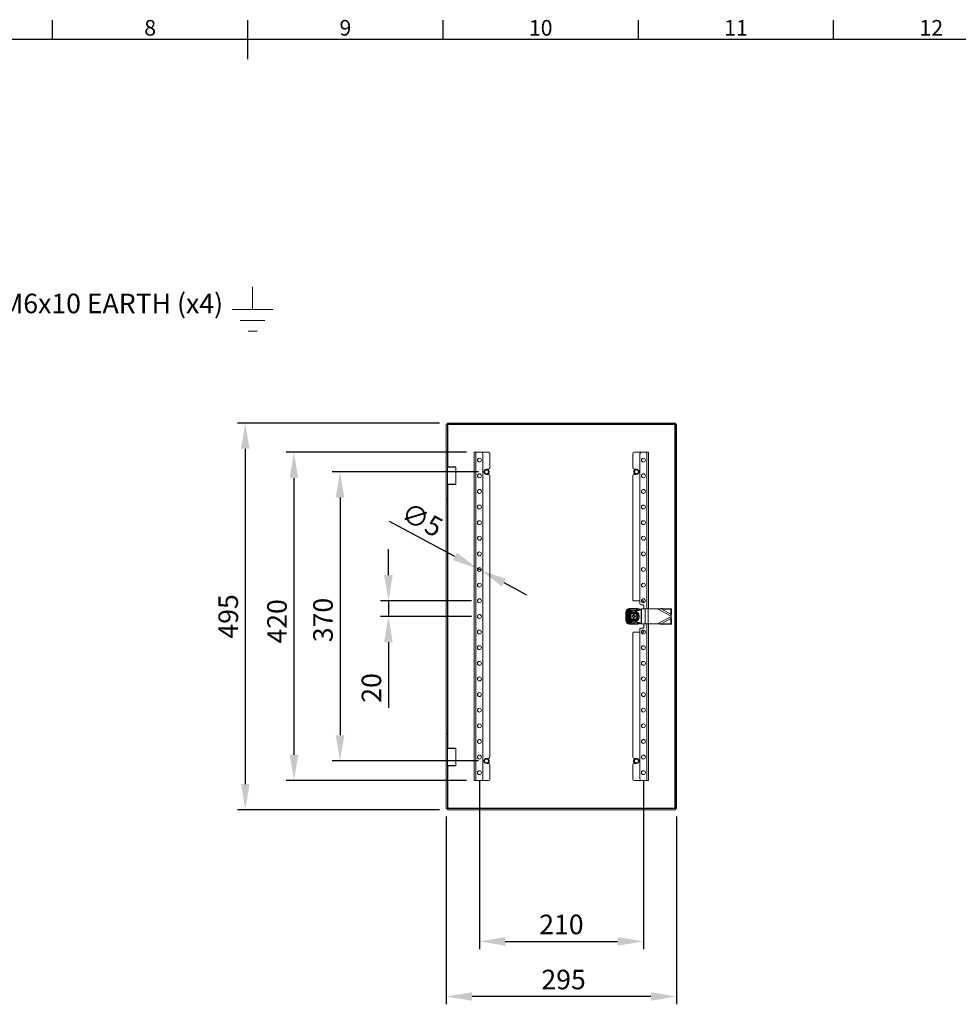
# Model space of a CAD drawing. Units: millimetres. Extents: x 3 to 4203, y 1 to 2971.
# Drawn here: x 1811 to 3013, y 1636 to 2896 of the extents above; entities that cross this region are included whole.
import ezdxf
from ezdxf import colors
from ezdxf.entities.mleader import LeaderData, LeaderLine
from ezdxf.enums import TextEntityAlignment as Align
from ezdxf.math import Vec2, Vec3

# ---------------------------------------------------------------- set-up
doc = ezdxf.new("R2010")
doc.units = ezdxf.units.MM
doc.header["$LTSCALE"] = 2
doc.header["$PDSIZE"] = -1
doc.layers.add('Dimensions', color=7, linetype='Continuous', lineweight=15)
doc.layers.add('Title Block', color=7, linetype='Continuous')
doc.styles.add('ISO Proportional', font='ARIALN.TTF', dxfattribs={"width": 0.8})
doc.styles.get("Standard").update_dxf_attribs({"font": 'romans.shx', "width": 0.8})
doc.dimstyles.new('SLDDIMSTYLE2', dxfattribs={"dimscale": 10, "dimtxt": 2.5, "dimasz": 3.302, "dimexe": 1, "dimexo": 1, "dimgap": 0.926042, "dimtad": 1, "dimdec": 0, "dimrnd": 1e-09, "dimzin": 12, "dimdsep": 46, "dimtxsty": 'Standard', "dimcen": 2, "dimadec": 0, "dimazin": 3, "dimtfac": 1, "dimtdec": 0, "dimtmove": 0, "dimatfit": 0, "dimfxl": 1, "dimfrac": 2, "dimtolj": 1, "dimtzin": 12, "dimarcsym": 0})

# ---------------------------------------------------------------- blocks, each defined once
blk = doc.blocks.new('*D6')
at = {"layer": 'Defpoints', "color": 0, "transparency": 16777216}
for p in [(2356.9, 1886.4), (2651.9, 1886.4), (2356.9, 1645.9)]:
    blk.add_point(p, dxfattribs=at)
at = {"layer": 'Dimensions', "color": 0, "lineweight": -2, "transparency": 16777216}
for p, q in [((2356.9, 1876.4), (2356.9, 1635.9)), ((2651.9, 1876.4), (2651.9, 1635.9)), ((2618.9, 1645.9), (2390, 1645.9))]:
    blk.add_line(p, q, dxfattribs=at)
at = {"layer": 'Dimensions', "color": 0, "transparency": 16777216}
for points in [[(2390, 1651.4), (2390, 1640.4), (2356.9, 1645.9)], [(2618.9, 1651.4), (2618.9, 1640.4), (2651.9, 1645.9)]]:
    blk.add_solid(points, dxfattribs=at)
at = {"layer": 'Dimensions', "color": 0, "transparency": 16777216, "insert": (2507.2, 1680.1), "char_height": 25, "attachment_point": 2}
blk.add_mtext('\\A1;295', dxfattribs=at)
blk = doc.blocks.new('*D7')
at = {"layer": 'Defpoints', "color": 0, "transparency": 16777216}
for p in [(2392.9, 2342.3), (2162, 1922.3), (2392.9, 1922.3)]:
    blk.add_point(p, dxfattribs=at)
at = {"layer": 'Dimensions', "color": 0, "lineweight": -2, "transparency": 16777216}
for p, q in [((2382.9, 2342.3), (2152, 2342.3)), ((2162, 2309.3), (2162, 1955.3)), ((2382.9, 1922.3), (2152, 1922.3))]:
    blk.add_line(p, q, dxfattribs=at)
at = {"layer": 'Dimensions', "color": 0, "transparency": 16777216}
for points in [[(2156.5, 2309.3), (2167.5, 2309.3), (2162, 2342.3)], [(2156.5, 1955.3), (2167.5, 1955.3), (2162, 1922.3)]]:
    blk.add_solid(points, dxfattribs=at)
at = {"layer": 'Dimensions', "color": 0, "transparency": 16777216, "insert": (2127.8, 2126), "char_height": 25, "attachment_point": 2, "rotation": 90}
blk.add_mtext('\\A1;420', dxfattribs=at)
blk = doc.blocks.new('*D8')
at = {"layer": 'Defpoints', "color": 0, "transparency": 16777216}
for p in [(2397.2, 2193.5), (2401.6, 2191.1)]:
    blk.add_point(p, dxfattribs=at)
at = {"layer": 'Dimensions', "color": 0, "lineweight": -2, "transparency": 16777216}
for p, q in [((2368.1, 2209), (2284.3, 2253.7)), ((2401.6, 2191.1), (2397.2, 2193.5)), ((2430.8, 2175.6), (2459.9, 2160))]:
    blk.add_line(p, q, dxfattribs=at)
at = {"layer": 'Dimensions', "color": 0, "transparency": 16777216}
for points in [[(2370.7, 2213.9), (2365.5, 2204.2), (2397.2, 2193.5)], [(2433.4, 2180.4), (2428.2, 2170.7), (2401.6, 2191.1)]]:
    blk.add_solid(points, dxfattribs=at)
at = {"layer": 'Dimensions', "color": 0, "transparency": 16777216, "insert": (2308.6, 2279.6), "char_height": 25, "attachment_point": 1, "rotation": 331.9168}
blk.add_mtext('\\A1;∅5', dxfattribs=at)
blk = doc.blocks.new('ISO A1 title block')
at = {"layer": 'Title Block'}
for p, q in [((370, 574), (370, 579)), ((420, 569), (420, 579)), ((470, 574), (470, 579)), ((520, 574), (520, 579)), ((570, 574), (570, 579)), ((820, 574), (20, 574))]:
    blk.add_line(p, q, dxfattribs=at)
at = {"layer": 'Title Block', "style": 'ISO Proportional'}
for s, p in [('8', (395, 576.5)), ('9', (445, 576.5)), ('10', (495, 576.5)), ('11', (545, 576.5)), ('12', (595, 576.5))]:
    blk.add_text(s, height=4, dxfattribs=at).set_placement(p, align=Align.MIDDLE)
at = {"layer": 'Title Block', "style": 'ISO Proportional', "flags": 8}
for tag, p in [('FILENAME', (747, 43)), ('DATE', (772, 43)), ('SCALE', (802, 43)), ('EDITION', (787, 23)), ('SHEET', (802, 23))]:
    blk.add_attdef(tag, text='', height=2.5, dxfattribs=at).set_placement(p, align=Align.MIDDLE_LEFT)
blk.add_attdef('DRAWING_NUMBER', text='', height=3, dxfattribs=at).set_placement((755, 25), align=Align.MIDDLE)
blk = doc.blocks.new('*D34')
at = {"layer": 'Defpoints', "color": 0, "transparency": 16777216}
for p in [(2408.4, 2317.3), (2221, 1947.3), (2408.4, 1947.3)]:
    blk.add_point(p, dxfattribs=at)
at = {"layer": 'Dimensions', "color": 0, "lineweight": -2, "transparency": 16777216}
for p, q in [((2398.4, 2317.3), (2211, 2317.3)), ((2221, 2284.3), (2221, 1980.3)), ((2398.4, 1947.3), (2211, 1947.3))]:
    blk.add_line(p, q, dxfattribs=at)
at = {"layer": 'Dimensions', "color": 0, "transparency": 16777216}
for points in [[(2215.5, 2284.3), (2226.5, 2284.3), (2221, 2317.3)], [(2215.5, 1980.3), (2226.5, 1980.3), (2221, 1947.3)]]:
    blk.add_solid(points, dxfattribs=at)
at = {"layer": 'Dimensions', "color": 0, "transparency": 16777216, "insert": (2199.2, 2127.7), "char_height": 25, "attachment_point": 5, "rotation": 90}
blk.add_mtext('\\A1;370', dxfattribs=at)
blk = doc.blocks.new('*D35')
at = {"layer": 'Defpoints', "color": 0, "transparency": 16777216}
for p in [(2399.4, 2152.3), (2283, 2132.3), (2399.4, 2132.3)]:
    blk.add_point(p, dxfattribs=at)
at = {"layer": 'Dimensions', "color": 0, "lineweight": -2, "transparency": 16777216}
for p, q in [((2283, 2185.3), (2283, 2218.3)), ((2389.4, 2152.3), (2273, 2152.3)), ((2283, 2152.3), (2283, 2132.3)), ((2389.4, 2132.3), (2273, 2132.3)), ((2283, 2099.3), (2283, 2015.4))]:
    blk.add_line(p, q, dxfattribs=at)
at = {"layer": 'Dimensions', "color": 0, "transparency": 16777216}
for points in [[(2277.4, 2185.3), (2288.5, 2185.3), (2283, 2152.3)], [(2277.4, 2099.3), (2288.5, 2099.3), (2283, 2132.3)]]:
    blk.add_solid(points, dxfattribs=at)
at = {"layer": 'Dimensions', "color": 0, "transparency": 16777216, "insert": (2261.2, 2040.8), "char_height": 25, "attachment_point": 5, "rotation": 90}
blk.add_mtext('\\A1;20', dxfattribs=at)
blk = doc.blocks.new('*D36')
at = {"layer": 'Defpoints', "color": 0, "transparency": 16777216}
for p in [(2358.5, 2379.8), (2099.7, 1884.8), (2358.5, 1884.8)]:
    blk.add_point(p, dxfattribs=at)
at = {"layer": 'Dimensions', "color": 0, "lineweight": -2, "transparency": 16777216}
for p, q in [((2348.5, 2379.8), (2089.7, 2379.8)), ((2099.7, 2346.8), (2099.7, 1917.8)), ((2348.5, 1884.8), (2089.7, 1884.8))]:
    blk.add_line(p, q, dxfattribs=at)
at = {"layer": 'Dimensions', "color": 0, "transparency": 16777216}
for points in [[(2094.2, 2346.8), (2105.2, 2346.8), (2099.7, 2379.8)], [(2094.2, 1917.8), (2105.2, 1917.8), (2099.7, 1884.8)]]:
    blk.add_solid(points, dxfattribs=at)
at = {"layer": 'Dimensions', "color": 0, "transparency": 16777216, "insert": (2077.9, 2132.3), "char_height": 25, "attachment_point": 5, "rotation": 90}
blk.add_mtext('\\A1;495', dxfattribs=at)
blk = doc.blocks.new('*D37')
at = {"layer": 'Defpoints', "color": 0, "transparency": 16777216}
for p in [(2399.4, 1932.3), (2609.4, 1932.3), (2609.4, 1716.4)]:
    blk.add_point(p, dxfattribs=at)
at = {"layer": 'Dimensions', "color": 0, "lineweight": -2, "transparency": 16777216}
for p, q in [((2399.4, 1922.3), (2399.4, 1706.4)), ((2609.4, 1922.3), (2609.4, 1706.4)), ((2432.5, 1716.4), (2576.4, 1716.4))]:
    blk.add_line(p, q, dxfattribs=at)
at = {"layer": 'Dimensions', "color": 0, "transparency": 16777216}
for points in [[(2432.5, 1721.9), (2432.5, 1710.9), (2399.4, 1716.4)], [(2576.4, 1721.9), (2576.4, 1710.9), (2609.4, 1716.4)]]:
    blk.add_solid(points, dxfattribs=at)
at = {"layer": 'Dimensions', "color": 0, "transparency": 16777216, "insert": (2504.4, 1738.1), "char_height": 25, "attachment_point": 5}
blk.add_mtext('\\A1;210', dxfattribs=at)

msp = doc.modelspace()

# ---------------------------------------------------------------- linework, layer by layer
at = {"color": 7, "linetype": 'Continuous', "lineweight": 18}
for p, q in [((2358.4, 2378.2), (2356.9, 2378.2)), ((2356.9, 2342.3), (2356.9, 2378.2)), ((2358.4, 2342.3), (2358.4, 2378.2)), ((2358.5, 2379.8), (2650.4, 2379.8)), ((2358.5, 2378.3), (2358.5, 2379.8)), ((2358.5, 2378.3), (2650.4, 2378.3)), ((2359, 2377.7), (2649.8, 2377.7)), ((2649.8, 2377.7), (2649.8, 1886.9)), ((2650.4, 2378.3), (2650.4, 2379.8)), ((2650.4, 2378.2), (2651.9, 2378.2)), ((2650.4, 2378.2), (2650.4, 1886.4)), ((2651.9, 2378.2), (2651.9, 1886.4)), ((2358.4, 2342.3), (2356.9, 2342.3)), ((2356.9, 2282.3), (2356.9, 2342.3)), ((2358.4, 2282.3), (2358.4, 2342.3)), ((2392.9, 2342.3), (2392.9, 1922.3)), ((2395, 2342.3), (2392.9, 2342.3)), ((2395, 2342.3), (2395, 1922.3)), ((2401.9, 2342.3), (2395, 2342.3)), ((2401.9, 2342.3), (2410.9, 2342.3)), ((2403.9, 2340.3), (2403.9, 1924.3)), ((2412.9, 2340.3), (2412.9, 2322.6)), ((2595.9, 2322.6), (2595.9, 2340.3)), ((2606.9, 2342.3), (2597.9, 2342.3)), ((2604.9, 2148.3), (2604.9, 2340.3)), ((2606.9, 2342.3), (2613.8, 2342.3)), ((2613.8, 2342.3), (2615.9, 2342.3)), ((2615.9, 2141.8), (2615.9, 2342.3)), ((2358.9, 2323.6), (2358.4, 2323.1)), ((2369.4, 2323.1), (2358.4, 2323.1)), ((2358.9, 2323.6), (2368.9, 2323.6)), ((2369.4, 2323.1), (2368.9, 2323.6)), ((2369.4, 2301.5), (2369.4, 2323.1)), ((2408.4, 2320.6), (2410.9, 2320.6)), ((2600.4, 2320.6), (2597.9, 2320.6)), ((2410.9, 2314.1), (2408.4, 2314.1)), ((2412.9, 2312.1), (2412.9, 1952.6)), ((2595.9, 2153.3), (2595.9, 2312.1)), ((2597.9, 2314.1), (2600.4, 2314.1)), ((2358.4, 2301.5), (2358.9, 2301)), ((2358.4, 2301.5), (2369.4, 2301.5)), ((2368.9, 2301), (2358.9, 2301)), ((2368.9, 2301), (2369.4, 2301.5)), ((2358.4, 2282.3), (2356.9, 2282.3)), ((2356.9, 1982.3), (2356.9, 2282.3)), ((2358.4, 1982.3), (2358.4, 2282.3)), ((2591.9, 2142.3), (2592.2, 2142.3)), ((2597.4, 2142.3), (2596.4, 2142.3)), ((2596.9, 2152.3), (2604.9, 2152.3)), ((2601.7, 2142.3), (2601.9, 2142.3)), ((2608.9, 2147.3), (2605.9, 2147.3)), ((2606.9, 2152.3), (2608.9, 2152.3)), ((2609.9, 2151.3), (2609.9, 2149.9)), ((2609.9, 2141.8), (2609.9, 2146.3)), ((2633, 2141.4), (2633.5, 2142.5)), ((2633.5, 2142.5), (2645.2, 2142.2)), ((2644.6, 2141.1), (2645.2, 2142.2)), ((2645.2, 2142.2), (2645.3, 2136.2)), ((2586.9, 2137.1), (2586.9, 2137.3)), ((2587, 2132.8), (2587, 2131.8)), ((2594.4, 2133.1), (2596.2, 2133.1)), ((2594.4, 2131.6), (2594.4, 2133.1)), ((2594.4, 2131.6), (2596.2, 2131.6)), ((2597.7, 2137.3), (2596.2, 2137.3)), ((2596.2, 2136.5), (2596.2, 2133.1)), ((2596.2, 2131.6), (2596.2, 2128.1)), ((2597.7, 2136.5), (2597.7, 2133.1)), ((2597.7, 2133.1), (2599.4, 2133.1)), ((2597.7, 2131.6), (2599.4, 2131.6)), ((2597.7, 2131.6), (2597.7, 2128.1)), ((2599.4, 2131.6), (2599.4, 2133.1)), ((2606.6, 2141.8), (2606.6, 2122.8)), ((2606.6, 2141.8), (2607.1, 2141.8)), ((2607.1, 2141.8), (2607.1, 2122.8)), ((2607.1, 2141.8), (2611.7, 2141.8)), ((2611.7, 2141.8), (2611.7, 2122.8)), ((2611.7, 2141.8), (2615.3, 2141.8)), ((2615.3, 2141.8), (2615.3, 2122.8)), ((2615.3, 2141.8), (2627.6, 2141.8)), ((2633, 2141.4), (2627.6, 2141.8)), ((2627.6, 2141.8), (2644.9, 2132.5)), ((2644.9, 2132.1), (2627.6, 2122.8)), ((2633, 2141.4), (2644.7, 2135.1)), ((2633, 2141.4), (2644.6, 2141.1)), ((2644.6, 2141.1), (2644.7, 2135.1)), ((2644.7, 2135.1), (2645.3, 2136.2)), ((2644.9, 2132.5), (2644.7, 2135.1)), ((2644.7, 2129.5), (2644.9, 2132.1)), ((2644.9, 2132.5), (2644.9, 2132.1)), ((2586.9, 2127.3), (2586.9, 2127.5)), ((2592.2, 2122.3), (2591.9, 2122.3)), ((2597.7, 2127.3), (2596.2, 2127.3)), ((2596.4, 2122.4), (2597.4, 2122.4)), ((2601.9, 2122.3), (2601.7, 2122.3)), ((2605.9, 2117.3), (2608.9, 2117.3)), ((2606.6, 2122.8), (2607.1, 2122.8)), ((2607.1, 2122.8), (2611.7, 2122.8)), ((2609.9, 2118.3), (2609.9, 2122.8)), ((2611.7, 2122.8), (2615.3, 2122.8)), ((2615.3, 2122.8), (2627.6, 2122.8)), ((2615.9, 1922.3), (2615.9, 2122.8)), ((2627.6, 2122.8), (2633, 2123.2)), ((2644.7, 2129.5), (2633, 2123.2)), ((2633, 2123.2), (2644.6, 2123.5)), ((2633.5, 2122.1), (2633, 2123.2)), ((2633.5, 2122.1), (2645.2, 2122.4)), ((2644.7, 2129.5), (2644.6, 2123.5)), ((2644.6, 2123.5), (2645.2, 2122.4)), ((2645.3, 2128.4), (2644.7, 2129.5)), ((2645.3, 2128.4), (2645.2, 2122.4)), ((2595.9, 1952.6), (2595.9, 2111.3)), ((2604.9, 2112.3), (2596.9, 2112.3)), ((2604.9, 1924.3), (2604.9, 2116.3)), ((2608.9, 2112.3), (2606.9, 2112.3)), ((2609.9, 2114.8), (2609.9, 2113.3)), ((2356.9, 1982.3), (2358.4, 1982.3)), ((2356.9, 1922.3), (2356.9, 1982.3)), ((2358.4, 1982.3), (2358.4, 1922.3)), ((2358.9, 1963.6), (2358.4, 1963.1)), ((2366.5, 1963.1), (2358.4, 1963.1)), ((2358.9, 1963.6), (2366.3, 1963.6)), ((2366.3, 1963.6), (2368.9, 1963.6)), ((2369.4, 1963.1), (2366.5, 1963.1)), ((2369.4, 1963.1), (2368.9, 1963.6)), ((2369.4, 1941.5), (2369.4, 1963.1)), ((2358.4, 1941.5), (2358.9, 1941)), ((2358.4, 1941.5), (2366.5, 1941.5)), ((2366.3, 1941), (2358.9, 1941)), ((2368.9, 1941), (2366.3, 1941)), ((2366.5, 1941.5), (2369.4, 1941.5)), ((2368.9, 1941), (2369.4, 1941.5)), ((2410.9, 1950.6), (2408.4, 1950.6)), ((2408.4, 1944.1), (2410.9, 1944.1)), ((2412.9, 1942.1), (2412.9, 1924.3)), ((2595.9, 1924.3), (2595.9, 1942.1)), ((2597.9, 1950.6), (2600.4, 1950.6)), ((2600.4, 1944.1), (2597.9, 1944.1)), ((2358.4, 1922.3), (2356.9, 1922.3)), ((2356.9, 1886.4), (2356.9, 1922.3)), ((2358.4, 1886.4), (2358.4, 1922.3)), ((2395, 1922.3), (2392.9, 1922.3)), ((2401.9, 1922.3), (2395, 1922.3)), ((2401.9, 1922.3), (2410.9, 1922.3)), ((2606.9, 1922.3), (2597.9, 1922.3)), ((2606.9, 1922.3), (2613.8, 1922.3)), ((2613.8, 1922.3), (2615.9, 1922.3)), ((2358.4, 1886.4), (2356.9, 1886.4)), ((2358.5, 1886.3), (2358.5, 1884.8)), ((2650.4, 1886.3), (2358.5, 1886.3)), ((2650.4, 1884.8), (2358.5, 1884.8)), ((2649.8, 1886.9), (2359, 1886.9)), ((2650.4, 1886.4), (2651.9, 1886.4)), ((2650.4, 1886.3), (2650.4, 1884.8))]:
    msp.add_line(p, q, dxfattribs=at)
at = {"color": 8, "linetype": 'Continuous', "lineweight": 18}
for p, q in [((2359, 2323.6), (2359, 2377.7)), ((2613.8, 2141.8), (2613.8, 2342.3)), ((2359, 1963.6), (2359, 2301)), ((2613.8, 1922.3), (2613.8, 2122.8)), ((2359, 1886.9), (2359, 1941))]:
    msp.add_line(p, q, dxfattribs=at)
at = {"color": 7, "linetype": 'Continuous', "lineweight": 18, "flags": 128}
msp.add_lwpolyline([(2598, 2314.6), (2598.6, 2314.2), (2598.8, 2314.1)], dxfattribs=at)
at = {"color": 7, "linetype": 'Continuous', "lineweight": 18}
for centre, radius in [((2399.4, 2332.3), 2.5), ((2609.4, 2332.3), 2.5), ((2408.4, 2317.3), 2.5), ((2600.4, 2317.3), 2.5), ((2399.4, 2312.3), 2.5), ((2609.4, 2312.3), 2.5), ((2399.4, 2292.3), 2.5), ((2609.4, 2292.3), 2.5), ((2399.4, 2272.3), 2.5), ((2609.4, 2272.3), 2.5), ((2399.4, 2252.3), 2.5), ((2609.4, 2252.3), 2.5), ((2399.4, 2232.3), 2.5), ((2609.4, 2232.3), 2.5), ((2399.4, 2212.3), 2.5), ((2609.4, 2212.3), 2.5), ((2399.4, 2192.3), 2.5), ((2609.4, 2192.3), 2.5), ((2399.4, 2172.3), 2.5), ((2609.4, 2172.3), 2.5), ((2399.4, 2152.3), 2.5), ((2609.4, 2152.3), 2.5), ((2399.4, 2132.3), 2.5), ((2596.9, 2132.3), 7.1), ((2596.9, 2132.3), 6.73), ((2399.4, 2112.3), 2.5), ((2609.4, 2112.3), 2.5), ((2399.4, 2092.3), 2.5), ((2609.4, 2092.3), 2.5), ((2399.4, 2072.3), 2.5), ((2609.4, 2072.3), 2.5), ((2399.4, 2052.3), 2.5), ((2609.4, 2052.3), 2.5), ((2399.4, 2032.3), 2.5), ((2609.4, 2032.3), 2.5), ((2399.4, 2012.3), 2.5), ((2609.4, 2012.3), 2.5), ((2399.4, 1992.3), 2.5), ((2609.4, 1992.3), 2.5), ((2399.4, 1972.3), 2.5), ((2609.4, 1972.3), 2.5), ((2399.4, 1952.3), 2.5), ((2609.4, 1952.3), 2.5), ((2408.4, 1947.3), 2.5), ((2600.4, 1947.3), 2.5), ((2399.4, 1932.3), 2.5), ((2609.4, 1932.3), 2.5)]:
    msp.add_circle(centre, radius, dxfattribs=at)
for centre, radius, start, end in [((2401.9, 2340.3), 2, 0, 90), ((2410.9, 2340.3), 2, 0, 90), ((2597.9, 2340.3), 2, 90, 180), ((2606.9, 2340.3), 2, 90, 180), ((2408.4, 2317.3), 3.25, 90, 270), ((2408.4, 2317.3), 3.63, 350.3309, 63.7084), ((2410.9, 2322.6), 2, 270, 0), ((2597.9, 2322.6), 2, 180, 270), ((2600.4, 2317.3), 3.63, 116.2916, 227.4537), ((2600.4, 2317.3), 3.25, 270, 90), ((2408.4, 2317.3), 3.62, 296.2916, 350.3309), ((2410.9, 2312.1), 2, 0, 90), ((2597.9, 2312.1), 2, 90, 180), ((2591.9, 2137.3), 5, 90, 180), ((2596.9, 2132.3), 9.96, 92.9368, 177.0632), ((2596.9, 2132.3), 11, 115.2379, 154.7621), ((2596.9, 2153.3), 1, 180, 270), ((2596.9, 2132.3), 9.96, 50.6386, 87.0632), ((2596.9, 2132.3), 11, 47.1383, 64.7621), ((2601.9, 2137.3), 5, 45.799, 90), ((2605.9, 2148.3), 1, 180, 270), ((2608.9, 2151.3), 1, 0, 90), ((2608.9, 2146.3), 1, 0, 90), ((2596.9, 2132.3), 9.96, 182.9368, 267.0632), ((2596.9, 2132.3), 8.75, 59.3407, 300.6593), ((2596.9, 2132.3), 8.25, 90, 270), ((2596.9, 2132.3), 5, 98.6269, 261.3731), ((2596.9, 2132.3), 4.63, 99.3324, 260.6676), ((2596.9, 2132.3), 4.25, 100.1642, 259.8358), ((2596.9, 2132.3), 5, 278.6269, 81.3731), ((2596.9, 2132.3), 4.63, 279.3324, 80.6676), ((2596.9, 2132.3), 4.25, 280.1642, 79.8358), ((2591.9, 2127.3), 5, 180, 270), ((2596.9, 2132.3), 11, 205.2379, 244.7621), ((2596.9, 2132.3), 9.96, 272.9368, 309.5144), ((2596.9, 2132.3), 11, 295.2379, 312.7999), ((2601.9, 2127.3), 5, 270, 314.048), ((2605.9, 2116.3), 1, 90, 180), ((2608.9, 2118.3), 1, 270, 0), ((2596.9, 2111.3), 1, 90, 180), ((2608.9, 2113.3), 1, 270, 0), ((2408.4, 1947.3), 3.25, 90, 270), ((2408.4, 1947.3), 3.62, 355.8693, 63.7084), ((2408.4, 1947.3), 3.62, 296.2916, 355.8693), ((2410.9, 1952.6), 2, 270, 0), ((2410.9, 1942.1), 2, 0, 90), ((2597.9, 1952.6), 2, 180, 270), ((2597.9, 1942.1), 2, 90, 180), ((2600.4, 1947.3), 3.63, 116.2916, 243.7084), ((2600.4, 1947.3), 3.25, 270, 90), ((2401.9, 1924.3), 2, 270, 0), ((2410.9, 1924.3), 2, 270, 0), ((2597.9, 1924.3), 2, 180, 270), ((2606.9, 1924.3), 2, 180, 270)]:
    msp.add_arc(centre, radius, start, end, dxfattribs=at)
for points in [[(2358.4, 2378.2), (2358.4, 2378.2), (2358.5, 2378.1), (2358.6, 2378), (2358.8, 2377.8), (2359, 2377.7), (2359, 2377.7)], [(2359, 2377.7), (2359, 2377.8), (2358.9, 2377.9), (2358.8, 2378.1), (2358.6, 2378.3), (2358.6, 2378.3), (2358.5, 2378.3)], [(2649.8, 2377.7), (2649.9, 2377.8), (2650, 2377.9), (2650.1, 2378.1), (2650.2, 2378.3), (2650.3, 2378.3), (2650.4, 2378.3)], [(2650.4, 2378.2), (2650.4, 2378.2), (2650.4, 2378.1), (2650.3, 2378), (2650.1, 2377.8), (2649.9, 2377.7), (2649.8, 2377.7)], [(2633.5, 2142.5), (2632.6, 2142.4), (2630.6, 2142.2), (2628.6, 2141.9), (2627.6, 2141.8)], [(2644.9, 2132.5), (2645, 2133.2), (2645.1, 2134.4), (2645.2, 2135.6), (2645.3, 2136.2)], [(2645.3, 2128.4), (2645.2, 2129), (2645.1, 2130.2), (2645, 2131.4), (2644.9, 2132.1)], [(2627.6, 2122.8), (2628.6, 2122.7), (2630.6, 2122.4), (2632.6, 2122.2), (2633.5, 2122.1)], [(2359, 1886.9), (2359, 1886.9), (2358.8, 1886.8), (2358.6, 1886.6), (2358.5, 1886.5), (2358.4, 1886.4), (2358.4, 1886.4)], [(2358.5, 1886.3), (2358.6, 1886.3), (2358.6, 1886.3), (2358.8, 1886.5), (2358.9, 1886.7), (2359, 1886.8), (2359, 1886.9)], [(2650.4, 1886.4), (2650.4, 1886.4), (2650.4, 1886.5), (2650.3, 1886.6), (2650.1, 1886.8), (2649.9, 1886.9), (2649.8, 1886.9)], [(2649.8, 1886.9), (2649.9, 1886.8), (2650, 1886.7), (2650.1, 1886.5), (2650.2, 1886.3), (2650.3, 1886.3), (2650.4, 1886.3)]]:
    msp.add_open_spline(points, degree=3, dxfattribs=at)
for points, knots in [([(2592.2, 2142.3), (2592.6, 2142.3), (2593.2, 2142.3), (2594.2, 2142.3), (2595.3, 2142.3), (2596, 2142.3), (2596.4, 2142.3)], [0, 0, 0, 0, 0.234378, 0.469856, 0.733496, 1, 1, 1, 1]), ([(2597.4, 2142.3), (2597.5, 2142.3), (2598.2, 2142.3), (2599.4, 2142.3), (2600.7, 2142.3), (2601.5, 2142.3), (2601.6, 2142.3)], [0, 0, 0, 0, 0.053786, 0.458077, 0.872028, 1, 1, 1, 1]), ([(2587, 2132.8), (2587, 2132.9), (2587, 2133.5), (2587, 2134.8), (2587, 2136.1), (2587, 2136.8), (2587, 2137)], [0, 0, 0, 0, 0.053786, 0.458077, 0.872028, 1, 1, 1, 1]), ([(2587, 2127.6), (2587, 2127.9), (2587, 2128.6), (2587, 2129.6), (2587, 2130.6), (2587, 2131.4), (2587, 2131.8)], [0, 0, 0, 0, 0.234378, 0.469856, 0.733496, 1, 1, 1, 1]), ([(2590.9, 2132.3), (2591, 2132.5), (2591.4, 2133.1), (2592, 2134.2), (2592.7, 2135.3), (2593.3, 2136.5), (2593.7, 2137.2), (2593.9, 2137.6)], [0, 0, 0, 0, 0.117987, 0.354133, 0.592326, 0.795595, 1, 1, 1, 1]), ([(2593.9, 2127), (2593.8, 2127.3), (2593.4, 2127.9), (2592.8, 2128.9), (2592.2, 2130.1), (2591.5, 2131.2), (2591.1, 2131.9), (2590.9, 2132.3)], [0, 0, 0, 0, 0.117987, 0.354133, 0.592326, 0.795595, 1, 1, 1, 1]), ([(2590.9, 2132.3), (2590.9, 2132.3), (2590.9, 2132.3), (2591, 2132.3), (2591.1, 2132.3), (2591.2, 2132.3), (2591.2, 2132.3), (2591.2, 2132.3)], [0, 0, 0, 0, 0.007914, 0.267535, 0.528603, 0.763816, 1, 1, 1, 1]), ([(2591.2, 2132.3), (2591.3, 2132.5), (2591.5, 2132.8), (2591.8, 2133.4), (2592.1, 2134), (2592.4, 2134.4), (2592.6, 2134.7), (2592.6, 2134.8)], [0, 0, 0, 0, 0.220958, 0.442832, 0.668645, 0.896422, 1, 1, 1, 1]), ([(2592.6, 2129.8), (2592.5, 2130), (2592.3, 2130.3), (2592, 2130.8), (2591.7, 2131.3), (2591.4, 2131.8), (2591.3, 2132.1), (2591.2, 2132.3)], [0, 0, 0, 0, 0.197025, 0.395598, 0.598305, 0.802101, 1, 1, 1, 1]), ([(2592.6, 2134.8), (2592.7, 2135), (2592.9, 2135.3), (2593.2, 2135.8), (2593.5, 2136.3), (2593.8, 2136.8), (2594, 2137.1), (2594.1, 2137.3)], [0, 0, 0, 0, 0.197025, 0.395598, 0.598305, 0.802101, 1, 1, 1, 1]), ([(2594.1, 2127.3), (2593.9, 2127.5), (2593.7, 2127.8), (2593.4, 2128.4), (2593.1, 2129), (2592.8, 2129.4), (2592.7, 2129.7), (2592.6, 2129.8)], [0, 0, 0, 0, 0.220958, 0.442832, 0.668645, 0.896422, 1, 1, 1, 1]), ([(2594.1, 2137.3), (2594, 2137.3), (2594, 2137.3), (2594, 2137.4), (2594, 2137.4), (2593.9, 2137.5), (2593.9, 2137.6), (2593.9, 2137.6)], [0, 0, 0, 0, 0.236184, 0.471397, 0.732465, 0.992086, 1, 1, 1, 1]), ([(2593.9, 2137.6), (2594.1, 2137.6), (2594.6, 2137.5), (2595.3, 2137.5), (2596, 2137.5), (2596.8, 2137.5), (2597.5, 2137.5), (2598.1, 2137.5), (2598.9, 2137.5), (2599.6, 2137.6), (2600, 2137.6)], [0, 0, 0, 0, 0.117967, 0.23594, 0.354126, 0.473086, 0.592357, 0.693909, 0.795631, 1, 1, 1, 1]), ([(2596.2, 2137.3), (2596, 2137.3), (2595.7, 2137.3), (2595.2, 2137.3), (2594.6, 2137.3), (2594.3, 2137.3), (2594.1, 2137.3), (2594.1, 2137.3)], [0, 0, 0, 0, 0.235934, 0.47307, 0.713178, 0.954015, 1, 1, 1, 1]), ([(2596.2, 2137.2), (2596.2, 2137.2), (2596.2, 2137.2), (2596.2, 2137.1), (2596.2, 2137), (2596.2, 2136.9), (2596.2, 2136.9)], [0, 0, 0, 0, 0.252392, 0.504743, 0.758289, 1, 1, 1, 1]), ([(2596.2, 2136.9), (2596.2, 2136.9), (2596.2, 2136.8), (2596.2, 2136.7), (2596.2, 2136.6), (2596.2, 2136.5), (2596.2, 2136.5), (2596.2, 2136.5)], [0, 0, 0, 0, 0.067859, 0.328338, 0.587576, 0.843405, 1, 1, 1, 1]), ([(2606.6, 2141.8), (2606.2, 2141.5), (2605.5, 2140.8), (2604.2, 2140.2), (2602.8, 2139.8), (2601.3, 2139.8), (2599.9, 2140.1), (2598.5, 2140.5), (2597.4, 2140.5), (2596.9, 2140.6)], [0, 0, 0, 0, 0.143339, 0.285995, 0.424215, 0.559454, 0.704448, 0.852145, 1, 1, 1, 1]), ([(2599.8, 2137.3), (2599.6, 2137.3), (2599.1, 2137.3), (2598.4, 2137.3), (2597.9, 2137.3), (2597.7, 2137.3)], [0, 0, 0, 0, 0.351736, 0.674583, 1, 1, 1, 1]), ([(2597.7, 2136.9), (2597.7, 2136.9), (2597.7, 2136.9), (2597.7, 2137.1), (2597.7, 2137.2), (2597.7, 2137.2), (2597.7, 2137.2), (2597.7, 2137.2)], [0, 0, 0, 0, 0.067474, 0.327891, 0.586351, 0.841655, 1, 1, 1, 1]), ([(2597.7, 2136.5), (2597.7, 2136.5), (2597.7, 2136.5), (2597.7, 2136.6), (2597.7, 2136.7), (2597.7, 2136.8), (2597.7, 2136.9)], [0, 0, 0, 0, 0.251529, 0.502991, 0.756329, 1, 1, 1, 1]), ([(2599.8, 2137.3), (2599.8, 2137.3), (2599.8, 2137.3), (2599.9, 2137.4), (2599.9, 2137.4), (2599.9, 2137.5), (2600, 2137.6), (2600, 2137.6)], [0, 0, 0, 0, 0.236184, 0.471397, 0.732465, 0.992086, 1, 1, 1, 1]), ([(2599.8, 2137.3), (2599.9, 2137.1), (2600.1, 2136.8), (2600.5, 2136.2), (2600.8, 2135.6), (2601.1, 2135.2), (2601.2, 2134.9), (2601.3, 2134.8)], [0, 0, 0, 0, 0.220958, 0.442832, 0.668645, 0.896422, 1, 1, 1, 1]), ([(2601.3, 2129.8), (2601.2, 2129.6), (2601, 2129.3), (2600.7, 2128.8), (2600.4, 2128.3), (2600.1, 2127.8), (2599.9, 2127.5), (2599.8, 2127.3)], [0, 0, 0, 0, 0.197025, 0.395598, 0.598305, 0.802101, 1, 1, 1, 1]), ([(2600, 2137.6), (2600.1, 2137.3), (2600.3, 2136.9), (2600.7, 2136.3), (2601, 2135.7), (2601.4, 2135.1), (2601.7, 2134.5), (2602.1, 2133.9), (2602.5, 2133.2), (2602.8, 2132.7), (2603, 2132.3)], [0, 0, 0, 0, 0.117967, 0.23594, 0.354126, 0.473086, 0.592357, 0.693909, 0.795631, 1, 1, 1, 1]), ([(2603, 2132.3), (2602.9, 2132.1), (2602.6, 2131.7), (2602.3, 2131.1), (2601.9, 2130.5), (2601.6, 2129.8), (2601.2, 2129.2), (2600.9, 2128.7), (2600.5, 2127.9), (2600.2, 2127.4), (2600, 2127)], [0, 0, 0, 0, 0.117967, 0.23594, 0.354126, 0.473086, 0.592357, 0.693909, 0.795631, 1, 1, 1, 1]), ([(2601.3, 2134.8), (2601.4, 2134.6), (2601.6, 2134.3), (2601.9, 2133.8), (2602.1, 2133.3), (2602.4, 2132.8), (2602.6, 2132.5), (2602.7, 2132.3)], [0, 0, 0, 0, 0.197025, 0.395598, 0.598305, 0.802101, 1, 1, 1, 1]), ([(2602.7, 2132.3), (2602.6, 2132.1), (2602.4, 2131.8), (2602.1, 2131.2), (2601.8, 2130.6), (2601.5, 2130.2), (2601.3, 2129.9), (2601.3, 2129.8)], [0, 0, 0, 0, 0.220958, 0.442832, 0.668645, 0.896422, 1, 1, 1, 1]), ([(2602.7, 2132.3), (2602.7, 2132.3), (2602.7, 2132.3), (2602.8, 2132.3), (2602.9, 2132.3), (2603, 2132.3), (2603, 2132.3), (2603, 2132.3)], [0, 0, 0, 0, 0.236184, 0.471397, 0.732465, 0.992086, 1, 1, 1, 1]), ([(2596.4, 2122.4), (2596.4, 2122.4), (2595.7, 2122.4), (2594.4, 2122.4), (2593.1, 2122.4), (2592.4, 2122.4), (2592.2, 2122.4)], [0, 0, 0, 0, 0.053786, 0.458077, 0.872028, 1, 1, 1, 1]), ([(2593.9, 2127), (2593.9, 2127), (2593.9, 2127.1), (2594, 2127.2), (2594, 2127.2), (2594, 2127.3), (2594, 2127.3), (2594.1, 2127.3)], [0, 0, 0, 0, 0.007914, 0.267535, 0.528603, 0.763816, 1, 1, 1, 1]), ([(2600, 2127), (2599.7, 2127), (2599, 2127.1), (2597.8, 2127.1), (2596.4, 2127.1), (2595.1, 2127.1), (2594.3, 2127.1), (2593.9, 2127)], [0, 0, 0, 0, 0.117987, 0.354133, 0.592326, 0.795595, 1, 1, 1, 1]), ([(2596.2, 2127.3), (2596, 2127.3), (2595.7, 2127.3), (2595.2, 2127.3), (2594.6, 2127.3), (2594.3, 2127.3), (2594.1, 2127.3), (2594.1, 2127.3)], [0, 0, 0, 0, 0.235934, 0.47307, 0.713178, 0.954015, 1, 1, 1, 1]), ([(2596.2, 2128.1), (2596.2, 2128.1), (2596.2, 2128.1), (2596.2, 2128), (2596.2, 2127.9), (2596.2, 2127.8), (2596.2, 2127.7)], [0, 0, 0, 0, 0.251529, 0.502991, 0.756329, 1, 1, 1, 1]), ([(2596.2, 2127.7), (2596.2, 2127.7), (2596.2, 2127.7), (2596.2, 2127.5), (2596.2, 2127.4), (2596.2, 2127.4), (2596.2, 2127.4), (2596.2, 2127.4)], [0, 0, 0, 0, 0.067474, 0.327891, 0.586351, 0.841655, 1, 1, 1, 1]), ([(2606.6, 2122.8), (2606.2, 2123.1), (2605.5, 2123.8), (2604.2, 2124.4), (2602.8, 2124.8), (2601.3, 2124.8), (2599.9, 2124.5), (2598.5, 2124.1), (2597.4, 2124.1), (2596.9, 2124.1)], [0, 0, 0, 0, 0.143339, 0.285995, 0.424215, 0.559454, 0.704448, 0.852145, 1, 1, 1, 1]), ([(2601.6, 2122.4), (2601.3, 2122.4), (2600.7, 2122.4), (2599.7, 2122.4), (2598.6, 2122.4), (2597.8, 2122.4), (2597.4, 2122.4)], [0, 0, 0, 0, 0.234378, 0.469856, 0.733496, 1, 1, 1, 1]), ([(2597.7, 2127.7), (2597.7, 2127.8), (2597.7, 2127.8), (2597.7, 2127.9), (2597.7, 2128.1), (2597.7, 2128.1), (2597.7, 2128.1), (2597.7, 2128.1)], [0, 0, 0, 0, 0.067859, 0.328338, 0.587576, 0.843405, 1, 1, 1, 1]), ([(2597.7, 2127.4), (2597.7, 2127.4), (2597.7, 2127.4), (2597.7, 2127.5), (2597.7, 2127.6), (2597.7, 2127.7), (2597.7, 2127.7)], [0, 0, 0, 0, 0.252392, 0.504743, 0.758289, 1, 1, 1, 1]), ([(2599.8, 2127.3), (2599.6, 2127.3), (2599.1, 2127.3), (2598.4, 2127.3), (2597.9, 2127.3), (2597.7, 2127.3)], [0, 0, 0, 0, 0.351736, 0.674583, 1, 1, 1, 1]), ([(2600, 2127), (2600, 2127), (2599.9, 2127.1), (2599.9, 2127.2), (2599.9, 2127.2), (2599.8, 2127.3), (2599.8, 2127.3), (2599.8, 2127.3)], [0, 0, 0, 0, 0.007914, 0.267535, 0.528603, 0.763816, 1, 1, 1, 1])]:
    msp.add_open_spline(points, degree=3, knots=knots, dxfattribs=at)
at = {"layer": 'Dimensions'}
for p, q in [((2109.1, 2524.9), (2109.1, 2553.9)), ((2083.1, 2524.9), (2135, 2524.9)), ((2093.2, 2511), (2124.9, 2511)), ((2103.4, 2497.2), (2114.7, 2497.2))]:
    msp.add_line(p, q, dxfattribs=at)

# ---------------------------------------------------------------- block references
at = {"layer": 'Title Block', "xscale": 5, "yscale": 5, "zscale": 5}
msp.add_blockref('ISO A1 title block', (2.9, 0.5), dxfattribs=at)

# ---------------------------------------------------------------- dimensions: what is measured, and where the dimension line sits
at = {"layer": 'Dimensions'}
for base, p1, p2, picture, middle in [((2099.7, 1884.8), (2358.5, 2379.8), (2358.5, 1884.8), '*D36', (2077.9, 2132.3)), ((2283, 2132.3), (2399.4, 2152.3), (2399.4, 2132.3), '*D35', (2261.2, 2040.8))]:
    dim = msp.add_linear_dim(base=base, p1=p1, p2=p2, angle=90, dimstyle='SLDDIMSTYLE2', dxfattribs=at)
    dim.commit()
    dim.dimension.update_dxf_attribs({"geometry": picture, "text_midpoint": middle})
for base, p1, p2, picture, middle in [((2162, 1922.3), (2392.9, 2342.3), (2392.9, 1922.3), '*D7', (2162, 2126)), ((2221, 1947.3), (2408.4, 2317.3), (2408.4, 1947.3), '*D34', (2221, 2127.7))]:
    dim = msp.add_linear_dim(base=base, p1=p1, p2=p2, angle=90, dimstyle='SLDDIMSTYLE2', dxfattribs=at)
    dim.commit()
    dim.dimension.update_dxf_attribs({"geometry": picture, "text_midpoint": middle, "dimtype": 160})
dim = msp.add_diameter_dim_2p(p1=(2401.6, 2191.1), p2=(2397.2, 2193.5), dimstyle='SLDDIMSTYLE2', dxfattribs=at)
dim.commit()
dim.dimension.update_dxf_attribs({"geometry": '*D8', "text_midpoint": (2306.3, 2242), "dimtype": 163})
dim = msp.add_linear_dim(base=(2609.4, 1716.4), p1=(2399.4, 1932.3), p2=(2609.4, 1932.3), dimstyle='SLDDIMSTYLE2', dxfattribs=at)
dim.commit()
dim.dimension.update_dxf_attribs({"geometry": '*D37', "text_midpoint": (2504.4, 1738.1)})
dim = msp.add_linear_dim(base=(2356.9, 1645.9), p1=(2651.9, 1886.4), p2=(2356.9, 1886.4), dimstyle='SLDDIMSTYLE2', dxfattribs=at)
dim.commit()
dim.dimension.update_dxf_attribs({"geometry": '*D6', "text_midpoint": (2507.2, 1645.9), "dimtype": 160})

# ---------------------------------------------------------------- leaders
ml = msp.add_multileader_mtext('Standard', dxfattribs=at)
ml.set_content('M6x10 EARTH (x4)', color=256)
ml.set_leader_properties()
ml.build(insert=Vec2(0, 0))
ml.multileader.update_dxf_attribs({"text_right_attachment_type": 6, "dogleg_length": 3, "arrow_head_size": 33, "scale": 10})
ctx = ml.context
ctx.base_point, ctx.scale, ctx.char_height, ctx.arrow_head_size, ctx.landing_gap_size, ctx.plane_origin = Vec3(1767.8, 2528.6), 10, 25, 33, 20, Vec3(1591.2, 2322.5)
ctx.right_attachment = 6
notes = []
notes.append((ctx, [(0, (1, 1, 0), (1737.8, 2528.6), (1, 0), 30, [(0, [(1591.2, 2322.5)], 0, [])])]))
ctx.mtext.insert, ctx.mtext.flow_direction = Vec3(1787.8, 2545.3), 5
for ctx, leaders in notes:
    for number, flags, end, landing, length, lines in leaders:
        leader = LeaderData()
        leader.index, (leader.has_last_leader_line, leader.has_dogleg_vector, leader.attachment_direction) = number, flags
        leader.last_leader_point, leader.dogleg_vector, leader.dogleg_length = Vec3(end), Vec3(landing), length
        for number, points, colour, breaks in lines:
            line = LeaderLine()
            line.index, line.vertices, line.color, line.breaks = number, Vec3.list(points), colors.encode_raw_color(colour), breaks
            leader.lines.append(line)
        ctx.leaders.append(leader)

doc.saveas('drawing.dxf')
